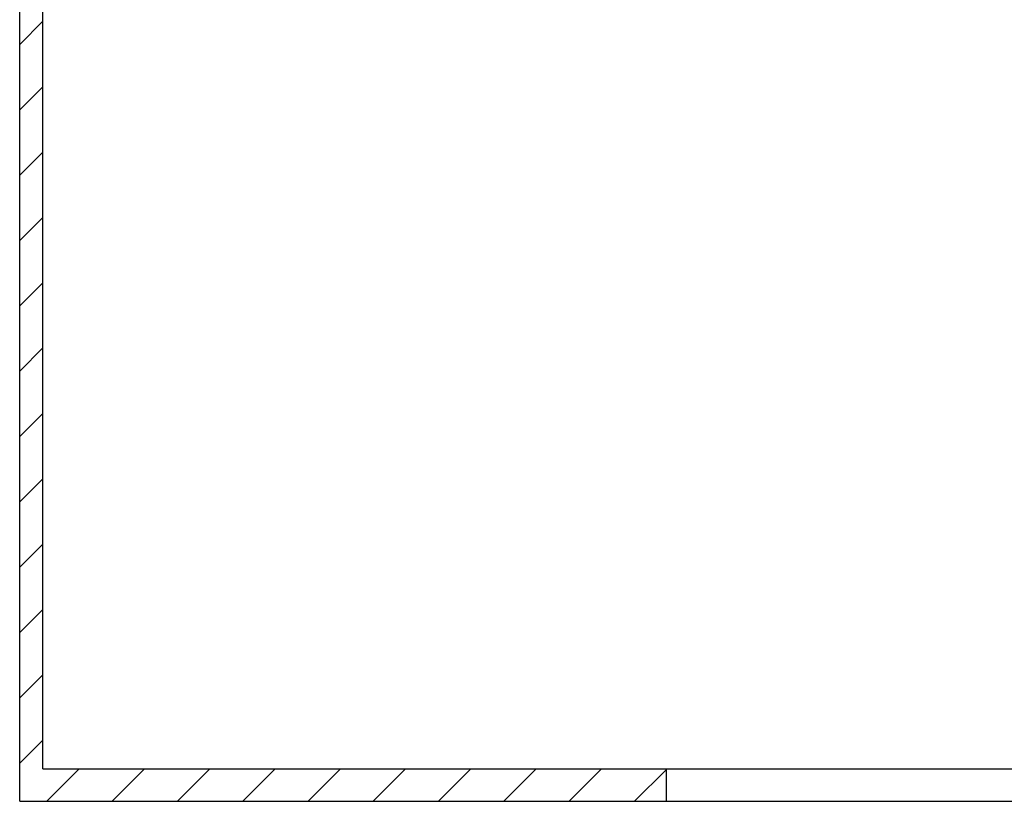
# Model space of a CAD drawing. Units: millimetres. Extents: x 3490 to 23768, y -3065 to 9414.
# Drawn here: x 20857 to 21070, y 2289 to 2458 of the extents above; entities that cross this region are included whole.
import ezdxf

# ---------------------------------------------------------------- set-up
doc = ezdxf.new("R2010")
doc.units = ezdxf.units.MM

msp = doc.modelspace()

# ---------------------------------------------------------------- linework, layer by layer
at = {"linetype": 'Continuous'}
for p, q in [((20857.17, 2288.88), (20857.17, 3600.88)), ((20862.17, 2295.88), (20862.17, 3600.88)), ((20857.17, 2452.71), (20862.17, 2457.71)), ((20857.17, 2438.56), (20862.17, 2443.56)), ((20857.17, 2424.42), (20862.17, 2429.42)), ((20857.17, 2410.28), (20862.17, 2415.28)), ((20857.17, 2396.14), (20862.17, 2401.14)), ((20857.17, 2382), (20862.17, 2387)), ((20857.17, 2367.85), (20862.17, 2372.85)), ((20857.17, 2353.71), (20862.17, 2358.71)), ((20857.17, 2339.57), (20862.17, 2344.57)), ((20857.17, 2325.43), (20862.17, 2330.43)), ((20857.17, 2311.28), (20862.17, 2316.28)), ((20857.17, 2297.14), (20862.17, 2302.14)), ((20862.17, 2295.88), (21137.17, 2295.88)), ((20863.05, 2288.88), (20870.05, 2295.88)), ((20877.19, 2288.88), (20884.19, 2295.88)), ((20891.34, 2288.88), (20898.34, 2295.88)), ((20905.48, 2288.88), (20912.48, 2295.88)), ((20919.62, 2288.88), (20926.62, 2295.88)), ((20933.76, 2288.88), (20940.76, 2295.88)), ((20947.91, 2288.88), (20954.91, 2295.88)), ((20962.05, 2288.88), (20969.05, 2295.88)), ((20976.19, 2288.88), (20983.19, 2295.88)), ((20990.33, 2288.88), (20997.17, 2295.72)), ((20997.17, 2295.88), (20997.17, 2288.88)), ((20857.17, 2288.88), (21083.06, 2288.88))]:
    msp.add_line(p, q, dxfattribs=at)

doc.saveas('drawing.dxf')
